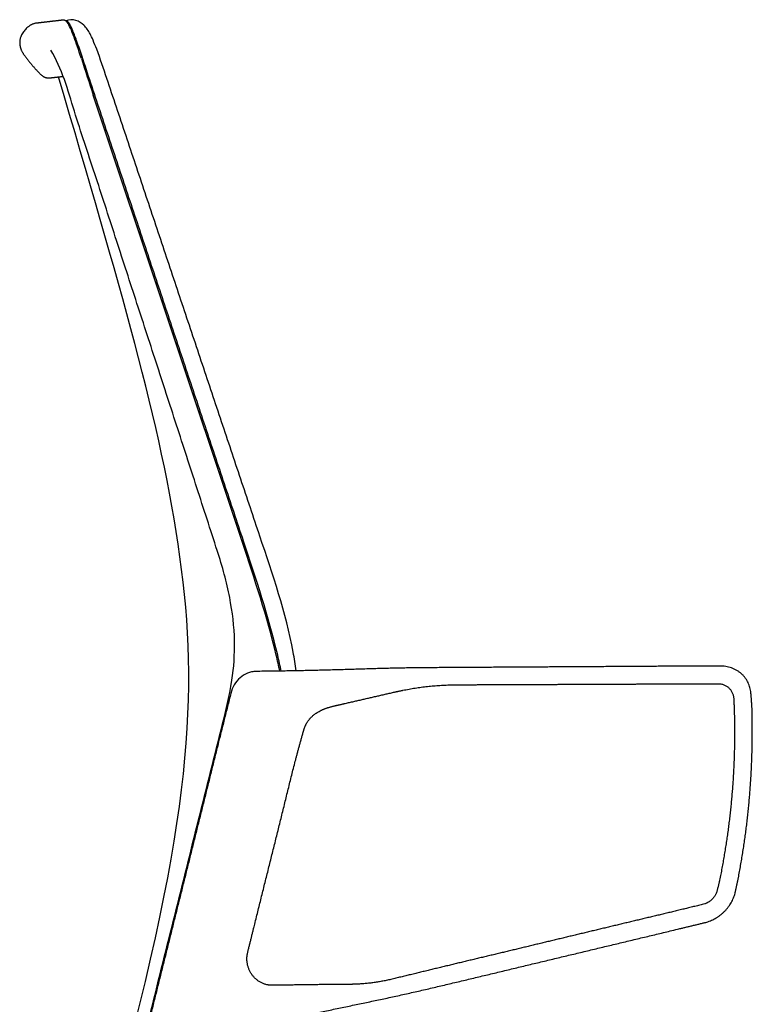
# Model space of a CAD drawing. Units: inches. Extents: x -13.4 to 48.6, y 0 to 78.9.
# Drawn here: x 25.6 to 40.9, y 19.1 to 39.6 of the extents above; entities that cross this region are included whole.
import ezdxf

# ---------------------------------------------------------------- set-up
doc = ezdxf.new("R2010")
doc.units = ezdxf.units.IN
doc.header["$LTSCALE"] = 0.0393700787401575
doc.header["$MEASUREMENT"] = 0
doc.layers.add('2D loop arms', color=7, linetype='Continuous')

msp = doc.modelspace()

# ---------------------------------------------------------------- linework, layer by layer
at = {"layer": '2D loop arms'}
msp.add_line((30.28326163904566, 28.72057912771735), (27.17731560893398, 38.04445982293987), dxfattribs=at)
for centre, radius, start, end in [((26.72540099496689, 39.34226425254962), 0.2754706987296339, 71.11247829419024, 115.638721123343), ((26.49415469064446, 39.43710503566101), 0.2064649126004551, 34.81864269299749, 51.25747542587064), ((93.04554013836103, 59.98303557371963), 69.42567326739955, 197.7564930727217, 198.4212482315125)]:
    msp.add_arc(centre, radius, start, end, dxfattribs=at)
for points, weights, knots in [([(25.97939754335275, 39.54330641997849), (25.78688081445789, 39.52097108694364), (25.65811367875718, 39.26022607905114), (25.60053649482541, 39.07516818028255), (25.71008668796269, 38.91529224966839), (25.87628408900714, 38.67286703821053), (26.08627798801109, 38.467211691464), (26.16403422803675, 38.39109730046097), (26.27219719459912, 38.40293818316358), (26.40730808827232, 38.41863922718292), (26.54243337445277, 38.4342159026103)], [1, 0.8999300838969511, 1, 0.8999300838969511, 1, 0.995257161757058, 1, 0.9039478924574464, 1, 0.9999998941143872, 1], [0, 0, 0, 0.3609497472013973, 0.3609497472013973, 0.7218994944027946, 0.7218994944027946, 1.307886951959381, 1.307886951959381, 1.511153283803335, 1.511153283803335, 1.783193524728557, 1.783193524728557, 1.783193524728557]), ([(26.55360663204809, 39.60955814819142), (26.37273254330983, 39.58879930864437), (26.1918742934913, 39.56790292453594), (26.09905069174075, 39.55718031452897), (26.00623162584866, 39.54641851104503), (25.99281451963754, 39.54486302565822), (25.97939754335275, 39.54330641997849)], [1, 0.9999999277093499, 1, 0.9999999777134947, 1, 0.9999999991285156, 1], [0, 0, 0, 0.3641228485076689, 0.3641228485076689, 0.5510045773936852, 0.5510045773936852, 0.578018519990555, 0.578018519990555, 0.578018519990555])]:
    msp.add_rational_spline(points, weights, degree=2, knots=knots, dxfattribs=at)
for points, weights in [([(26.63249668151596, 39.56559173983177), (26.60273524111902, 39.60495044671641), (26.55360663204809, 39.60955814819142)], [1, 0.9151465383998675, 1]), ([(30.31400193073497, 28.72961486916196), (28.71822600594664, 33.51024395691126), (27.1250982331116, 38.29186166452136)], [1, 0.9999999554031891, 1]), ([(30.65511316028267, 28.83072738482306), (29.0573788472893, 33.61046192934126), (27.46022249419326, 38.39073656273328)], [1, 0.9999999976032319, 1]), ([(40.90544480712136, 25.5632532740243), (40.85182142197227, 26.123865325149), (40.25695083273812, 26.12236351117583)], [1, 0.79880210453551, 1]), ([(33.64160990128357, 25.61633959715457), (34.15138878350302, 25.71967451063688), (34.67360841584929, 25.73026732193127)], [1, 0.9959655200203668, 1]), ([(40.21070943155733, 25.75413360148417), (40.50827724056919, 25.76362790669419), (40.54599159174939, 25.46830464822573)], [0.9999983476816954, 0.7398538575411018, 1]), ([(40.19270144522392, 21.40295199956163), (40.12407441317345, 21.22214412829356), (39.94232169831714, 21.15586212002987)], [1, 0.9093117697924425, 1]), ([(39.98360799500149, 20.77514649301457), (40.44556227152839, 20.91792547955787), (40.5765556882825, 21.37974540525745)], [1, 0.8788939342061022, 1]), ([(33.33984052837505, 19.56760908703727), (32.97014226531845, 19.48595697861997), (32.59166568452223, 19.47664656779538)], [1, 0.99535821943242, 0.999999999862645])]:
    msp.add_rational_spline(points, weights, degree=2, dxfattribs=at)
for points, degree, knots in [([(26.92721953619194, 38.81013333098258), (26.86891443361898, 38.98804673234098), (26.81872581208485, 39.13260508301776), (26.72164470921534, 39.39431078914232), (26.67727031548694, 39.50358173752642), (26.63249668151596, 39.56559173983177)], 3, [-0.9163870419755838, -0.9163870419755838, -0.9163870419755838, -0.9163870419755838, -0.4993694635676893, -0.4993694635676893, 0, 0, 0, 0]), ([(27.1250982331116, 38.29186166452136), (27.06395383786605, 38.47777809511987), (26.9700758173113, 38.77682727234004), (26.83941708435641, 39.15403858479752), (26.75017921078437, 39.39114063668086), (26.69219220583869, 39.51396112835202), (26.66365484151108, 39.55499252011678)], 3, [14.11919578959064, 14.11919578959064, 14.11919578959064, 14.11919578959064, 14.70556371005929, 15.05962199407433, 15.31637980030215, 15.46591341759536, 15.46591341759536, 15.46591341759536, 15.46591341759536]), ([(27.46022249419326, 38.39073656273328), (27.39150500602655, 38.59507993032285), (27.30192159602721, 38.86393969956181), (27.18084019902028, 39.17298667746393), (27.10100935615397, 39.34622422981158), (26.99684644617628, 39.50497487883998), (26.87573564785755, 39.58197703926115), (26.81457399090442, 39.60290247433245)], 3, [14.41685288146131, 14.41685288146131, 14.41685288146131, 14.41685288146131, 15.06187419404755, 15.26738370123071, 15.4114568988427, 15.63516021303763, 15.82967204938244, 15.82967204938244, 15.82967204938244, 15.82967204938244]), ([(31.41227415027021, 26.02236659624276), (31.39517102811611, 26.152467929352), (31.24246598933154, 27.11303295790558), (30.92177366260552, 28.03531535914949), (30.65511316028267, 28.83072738482306)], 3, [1.4244942170623, 1.4244942170623, 1.4244942170623, 1.4244942170623, 1.81774502910691, 4.337853557308534, 4.337853557308534, 4.337853557308534, 4.337853557308534]), ([(31.07018842039167, 26.01656951923549), (31.04728571068403, 26.12883284975474), (30.8425484049583, 27.04602763216488), (30.54431215777547, 27.93876661689303), (30.28326163904566, 28.72057912771735)], 3, [1.19891618442721, 1.19891618442721, 1.19891618442721, 1.19891618442721, 1.542592829846058, 4.016827732386865, 4.016827732386865, 4.016827732386865, 4.016827732386865]), ([(31.10056330869551, 26.01701828254187), (31.07793926414791, 26.12801773185702), (30.87314549909001, 27.0479521303605), (30.57539426432677, 27.94355395334202), (30.31400193073497, 28.72961486916196)], 3, [1.213701027524747, 1.213701027524747, 1.213701027524747, 1.213701027524747, 1.553485662426599, 4.039607200828957, 4.039607200828957, 4.039607200828957, 4.039607200828957]), ([(29.85023537748341, 24.81563503107617), (29.9366424760924, 25.1493544123112), (30.08796579408421, 25.74895188425382), (30.1516216351442, 26.6745396352297), (30.06226089831704, 27.41675959848903), (29.91568228688735, 28.04468791625766), (29.81829315331048, 28.36841527735722), (29.76497928903797, 28.53252004813105)], 3, [-3.784410220108227, -3.784410220108227, -3.784410220108227, -3.784410220108227, -2.749410859426182, -1.934596181342362, -1.013096195575606, -0.5157617321526748, 0, 0, 0, 0]), ([(30.57991239384232, 26.01110447668326), (30.54637122980012, 26.01022605614622), (30.48256392034558, 26.00211806103358), (30.36425660130978, 25.96649073283776), (30.17341226527278, 25.85071908166569), (30.0817906259505, 25.67474354685459), (30.04832811473128, 25.5519909211728)], 3, [0, 0, 0, 0, 0.1009530459183112, 0.19118818175296, 0.3712512774978119, 0.7562575443430759, 0.7562575443430759, 0.7562575443430759, 0.7562575443430759]), ([(30.93439191195364, 19.45601188669992), (30.80845127404314, 19.45170980545743), (30.58221001209323, 19.55970923099292), (30.42766573844995, 19.75732654028575), (30.37102023883746, 20.00125620623513), (30.39561503662279, 20.12401140428946)], 2, [0, 0, 0, 0.9999999686279304, 1.999999979085287, 2.999999989542643, 4, 4, 4]), ([(32.59166568452223, 19.47664656779538), (32.3845204625108, 19.47314036148393), (31.97016905890924, 19.47067141237908), (31.55584367014683, 19.46575873669054), (31.14153708028994, 19.45936532287289), (30.93439191195364, 19.45601188669992)], 2, [0, 0, 0, 0.999999986192167, 1.999999999316723, 3.000000012441279, 4, 4, 4])]:
    msp.add_open_spline(points, degree=degree, knots=knots, dxfattribs=at)
for points, degree in [([(29.76497928903797, 28.53252004813105), (29.62297974534668, 28.97016459567298), (29.33955895610036, 29.84417535923268), (28.91413491868427, 31.15510663564618), (28.48827609578998, 32.46586355901865), (28.0624892407305, 33.77676646933216), (27.63488956550196, 35.08662298353316), (27.21250977284537, 36.39988175426693), (26.76910415566572, 37.69993997882392), (26.52478339678771, 38.5991533693671), (26.28789838517091, 38.98195974060685)], 3), ([(27.59408953105113, 16.97203090400104), (29.25364477550954, 22.9311402147877), (29.49413048729571, 28.26555054895331), (27.70540605345789, 34.1406346038729), (26.45173944632018, 38.42374689351622)], 3), ([(40.25695083273812, 26.12236351117583), (39.65210588273744, 26.12083651586972), (38.44235678330012, 26.11280850085207), (37.23261761711839, 26.10563589353728), (36.02287640492157, 26.09830497923938), (34.81313974157099, 26.09106863720723), (33.60337624553161, 26.08342420182911), (32.39415715920231, 26.04551816179112), (31.18478971189535, 26.01578118842045), (30.57991239384232, 26.01110447668326)], 2), ([(34.67360841584929, 25.73026732193127), (35.02175827853394, 25.7329556509297), (35.71362215330349, 25.73545908022449), (36.40548121086526, 25.73843961654709), (37.09734097093007, 25.74133832825912), (37.78920076566183, 25.7442503274301), (38.48106040885473, 25.74716388569927), (39.17292002206547, 25.75005432828444), (39.864780218012, 25.75308145476952), (40.21070943155732, 25.75413360148417)], 2), ([(30.04832811473128, 25.5519909211728), (29.77277249066739, 24.45838743649028), (29.2280690109176, 22.26952801855753), (28.68227301847973, 20.08095037911568), (28.13662418932005, 17.89233393780431), (27.86390455734362, 16.79800129806564)], 2), ([(32.24289008048639, 25.29734279908288), (32.41759228199644, 25.33779566469691), (32.76707941593676, 25.41834477032931), (33.11669026726165, 25.49834903742346), (33.46618964618154, 25.57887435568046), (33.64160990128357, 25.61633959715457)], 2), ([(40.5765556882825, 21.37974540525745), (40.6349949228329, 21.63630127994058), (40.72717121256554, 22.15458411579259), (40.80369168416357, 22.67532589046193), (40.86291077977915, 23.19834031827742), (40.90500289573649, 23.72300098118826), (40.93006014837835, 24.24877521744551), (40.93699513099379, 24.77499448053677), (40.93202688023537, 25.3017005742115), (40.90544480712136, 25.5632532740243)], 2), ([(31.55835972693415, 24.73910175249207), (31.60648047193267, 24.90908112989448), (31.65577776981782, 25.07872742805929), (31.89870334173516, 25.21753126758072), (32.07078418780031, 25.25749111726071), (32.24289008048639, 25.29734279908288)], 5), ([(40.54599159174939, 25.46830464822573), (40.55952664652879, 25.21281140266063), (40.56677697105417, 24.70104321317077), (40.55731422028414, 24.18934833506443), (40.53062682747897, 23.6782528721509), (40.48682736554697, 23.16834353947532), (40.42605558437001, 22.66016404298392), (40.3478174681735, 22.15443921821927), (40.25554644297053, 21.65082654095011), (40.19270144522392, 21.40295199956163)], 2), ([(27.84756745249638, 16.82413427998397), (28.02655633060463, 17.48698561965782), (28.35317393201714, 18.82074695480068), (28.85368023745527, 20.81865881330319), (29.35148859305448, 22.81726773895677), (29.68350212150071, 24.1496350495127), (29.85023537748341, 24.81563503107617)], 3), ([(30.39561503662279, 20.12401140428946), (30.53874617131358, 20.70153485770261), (30.82642208427008, 21.85626353573348), (31.11506299531668, 23.0106733258724), (31.39648820038568, 24.16731465105102), (31.55835972693415, 24.73910175249207)], 2), ([(39.94232169831714, 21.15586212002987), (39.53053063514415, 21.0530632665997), (38.70473549038582, 20.85636812974675), (37.87935963765835, 20.65816029010098), (37.05391259087062, 20.4602090242157), (36.22847351043939, 20.26223104111303), (35.40305733477583, 20.06415666974776), (34.5774962845159, 19.86668746998879), (33.75278140556604, 19.66568358771907), (33.33984052837505, 19.56760908703727)], 2), ([(30.74891200427914, 18.62812640123416), (31.3234121276062, 18.7730108186022), (32.48321667957416, 19.0151527913113), (33.64259643298793, 19.25920352553892), (34.79606955227865, 19.52984077627918), (35.94801507829088, 19.80678275704472), (37.10022869535977, 20.08261893321581), (38.25236056217439, 20.35878501595159), (39.40471447020811, 20.6340773754356), (39.98360799500149, 20.77514649301457)], 2)]:
    msp.add_open_spline(points, degree=degree, dxfattribs=at)

doc.saveas('drawing.dxf')
